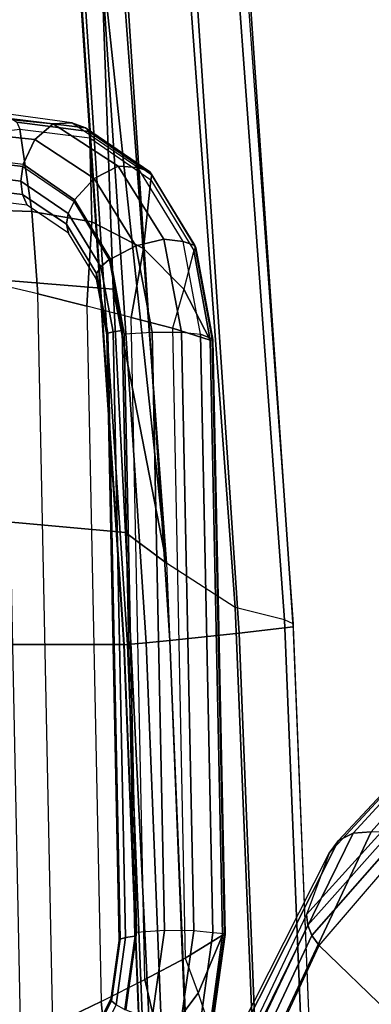
# Model space of a CAD drawing. Units: inches. Extents: x -2 to 196, y -6 to 112.
# Drawn here: x 82 to 83, y 24 to 27 of the extents above; entities that cross this region are included whole.
import ezdxf

# ---------------------------------------------------------------- set-up
doc = ezdxf.new("R2010")
doc.units = ezdxf.units.IN
doc.header["$LTSCALE"] = 0.4
doc.header["$MEASUREMENT"] = 0
for name, color, linetype in [('SEAT-ARMFRAME', 5, 'Continuous'), ('SEAT-CONTROL', 5, 'Continuous'), ('SEAT-FABRIC', 5, 'Continuous'), ('SEAT-FOOTREST', 5, 'Continuous'), ('SEAT-FRAME', 5, 'Continuous'), ('SEAT-FRAMEEDGE', 5, 'Continuous')]:
    doc.layers.add(name, color=color, linetype=linetype)

# ---------------------------------------------------------------- blocks, each defined once
blk = doc.blocks.new('1COSM_STOOL_LOWBACK_FXDARMS_0T')
at = {"layer": 'SEAT-ARMFRAME'}
for points in [[(2.8189, -10.3758, 35.483), (2.2995, -10.1301, 35.9577), (2.2795, -10.146, 35.9339), (2.792, -10.3867, 35.4685)], [(2.8456, -10.3731, 35.5012), (2.319, -10.1235, 35.9859), (2.2995, -10.1301, 35.9577), (2.8189, -10.3758, 35.483)], [(2.319, -10.1235, 35.9859), (2.4731, -10.1633, 36.0381), (3.0018, -10.4302, 35.5156), (2.8456, -10.3731, 35.5012)], [(2.792, -10.3867, 35.4685), (2.2795, -10.146, 35.9339), (2.2606, -10.1698, 35.9167), (2.7669, -10.4049, 35.4589)], [(2.2606, -10.1698, 35.9167), (2.7669, -10.4049, 35.4589), (2.4267, -10.7568, 35.3992), (2.0008, -10.6276, 35.7662)], [(3.0343, -10.454, 35.5491), (2.497, -10.1847, 36.087), (2.4731, -10.1633, 36.0381), (3.0018, -10.4302, 35.5156)], [(3.0533, -10.4916, 35.5803), (2.5083, -10.2254, 36.1274), (2.497, -10.1847, 36.087), (3.0343, -10.454, 35.5491)], [(3.0562, -10.5379, 35.6048), (2.5051, -10.2784, 36.152), (2.5083, -10.2254, 36.1274), (3.0533, -10.4916, 35.5803)], [(2.5051, -10.2784, 36.152), (3.0562, -10.5379, 35.6048), (3.0648, -11.235, 35.6681), (2.5032, -11.1506, 36.212)], [(3.0995, -10.6563, 34.8376), (2.792, -10.3867, 35.4685), (2.7669, -10.4049, 35.4589), (3.0729, -10.6677, 34.8346)], [(3.1276, -10.6512, 34.8436), (2.8189, -10.3758, 35.483), (2.792, -10.3867, 35.4685), (3.0995, -10.6563, 34.8376)], [(3.1553, -10.6529, 34.8522), (2.8456, -10.3731, 35.5012), (2.8189, -10.3758, 35.483), (3.1276, -10.6512, 34.8436)], [(3.0018, -10.4302, 35.5156), (2.8456, -10.3731, 35.5012), (3.1553, -10.6529, 34.8522), (3.328, -10.733, 34.852)], [(2.7669, -10.4049, 35.4589), (3.0729, -10.6677, 34.8346), (2.6636, -10.9043, 34.8904), (2.4267, -10.7568, 35.3992)], [(3.3609, -10.7592, 34.8736), (3.0343, -10.454, 35.5491), (3.0018, -10.4302, 35.5156), (3.328, -10.733, 34.852)], [(3.3827, -10.7946, 34.8959), (3.0533, -10.4916, 35.5803), (3.0343, -10.454, 35.5491), (3.3609, -10.7592, 34.8736)], [(3.3914, -10.836, 34.9169), (3.0562, -10.5379, 35.6048), (3.0533, -10.4916, 35.5803), (3.3827, -10.7946, 34.8959)]]:
    blk.add_3dface(points, dxfattribs=at)
at = {"layer": 'SEAT-CONTROL'}
for points in [[(4.7315, -9.5086, 27.8256), (4.7145, -9.6455, 27.7031), (4.6805, -9.6493, 27.7214), (4.6962, -9.5216, 27.8358)], [(4.77, -9.5034, 27.8249), (4.7516, -9.6506, 27.6933), (4.7145, -9.6455, 27.7031), (4.7315, -9.5086, 27.8256)], [(4.7577, -9.6507, 27.6937), (4.7516, -9.6506, 27.6933), (4.77, -9.5034, 27.8249), (4.7768, -9.4997, 27.8288)], [(4.821, -9.6806, 27.6998), (4.8383, -9.5099, 27.8485), (4.7768, -9.4997, 27.8288), (4.7577, -9.6507, 27.6937)], [(4.8606, -9.7273, 27.7341), (4.8798, -9.5404, 27.8887), (4.8383, -9.5099, 27.8485), (4.821, -9.6806, 27.6998)], [(4.4473, -9.6049, 28.1095), (2.5272, -9.6443, 27.9077), (2.487, -9.5528, 27.9729), (4.4694, -9.5121, 28.1813)], [(4.6375, -9.6734, 28.0604), (4.6407, -9.5746, 28.1411), (4.8339, -9.5326, 28.155), (4.847, -9.6423, 28.0598)], [(4.6962, -9.5216, 27.8358), (4.6805, -9.6493, 27.7214), (4.6534, -9.6616, 27.7462), (4.6682, -9.5412, 27.8544)], [(4.8636, -9.7753, 27.7852), (4.8896, -9.5822, 27.9379), (4.8798, -9.5404, 27.8887), (4.8606, -9.7273, 27.7341)], [(4.4272, -9.6881, 28.0405), (4.4473, -9.6049, 28.1095), (4.6407, -9.5746, 28.1411), (4.6375, -9.6734, 28.0604)], [(4.8501, -9.8097, 27.8778), (4.8636, -9.7753, 27.7853), (4.8896, -9.5822, 27.9379), (4.8737, -9.6225, 28.0408)], [(2.5646, -9.7263, 27.8447), (4.4272, -9.6881, 28.0405), (4.4473, -9.6049, 28.1095), (2.5272, -9.6443, 27.9077)], [(4.8409, -9.8185, 27.891), (4.865, -9.6351, 28.054), (4.847, -9.6423, 28.0598), (4.8249, -9.8205, 27.8998)], [(4.8501, -9.8097, 27.8778), (4.8737, -9.6225, 28.0408), (4.865, -9.6351, 28.054), (4.8409, -9.8185, 27.891)], [(4.6805, -9.6493, 27.7214), (4.6046, -9.7613, 27.6148), (4.582, -9.7667, 27.6451), (4.6534, -9.6616, 27.7462)], [(4.7145, -9.6455, 27.7031), (4.6324, -9.7661, 27.5891), (4.6046, -9.7613, 27.6148), (4.6805, -9.6493, 27.7214)], [(4.6109, -9.8261, 27.923), (4.6375, -9.6734, 28.0604), (4.847, -9.6423, 28.0598), (4.8249, -9.8205, 27.8998)], [(4.7516, -9.6506, 27.6933), (4.6625, -9.7806, 27.5707), (4.6324, -9.7661, 27.5891), (4.7145, -9.6455, 27.7031)], [(4.6625, -9.7806, 27.5707), (4.6673, -9.7821, 27.5698), (4.7577, -9.6507, 27.6937), (4.7516, -9.6506, 27.6933)], [(4.7215, -9.8317, 27.5607), (4.821, -9.6806, 27.6998), (4.7577, -9.6507, 27.6937), (4.6673, -9.7821, 27.5698)], [(4.3959, -9.8131, 27.9275), (4.4272, -9.6881, 28.0405), (4.6375, -9.6734, 28.0604), (4.6109, -9.8261, 27.923)], [(4.7528, -9.8928, 27.5887), (4.8606, -9.7273, 27.7341), (4.821, -9.6806, 27.6998), (4.7215, -9.8317, 27.5607)], [(4.3959, -9.8131, 27.9275), (2.6238, -9.8495, 27.7411), (2.5646, -9.7263, 27.8447), (4.4272, -9.6881, 28.0405)], [(2.5646, -9.7263, 27.8447), (2.6238, -9.8495, 27.7411), (2.4152, -9.8711, 27.6921), (2.3544, -9.7203, 27.8204)], [(4.7497, -9.9428, 27.6433), (4.8636, -9.7753, 27.7852), (4.8606, -9.7273, 27.7341), (4.7528, -9.8928, 27.5887)], [(4.6046, -9.7613, 27.6148), (4.4794, -9.8378, 27.535), (4.4651, -9.8377, 27.5695), (4.582, -9.7667, 27.6451)], [(4.6324, -9.7661, 27.5891), (4.4966, -9.849, 27.5038), (4.4794, -9.8378, 27.535), (4.6046, -9.7613, 27.6148)], [(4.6625, -9.7806, 27.5707), (4.5148, -9.87, 27.4789), (4.4966, -9.849, 27.5038), (4.6324, -9.7661, 27.5891)], [(4.5158, -9.8734, 27.476), (4.5148, -9.87, 27.4789), (4.6625, -9.7806, 27.5707), (4.6673, -9.7821, 27.5698)], [(4.5494, -9.9384, 27.4535), (4.7215, -9.8317, 27.5607), (4.6673, -9.7821, 27.5698), (4.5158, -9.8734, 27.476)], [(4.7386, -9.9735, 27.7266), (4.7496, -9.943, 27.6436), (4.8636, -9.7753, 27.7853), (4.8501, -9.8097, 27.8778)], [(2.6156, -9.8878, 27.3058), (2.4604, -9.8101, 27.3613), (2.4821, -9.8043, 27.3921), (2.6253, -9.8761, 27.3399)], [(2.6253, -9.8761, 27.3399), (2.4821, -9.8043, 27.3921), (2.4981, -9.8089, 27.4265), (2.6322, -9.8755, 27.3766)], [(4.7386, -9.9735, 27.7266), (4.8501, -9.8097, 27.8778), (4.8409, -9.8185, 27.891), (4.7306, -9.9787, 27.7406)], [(2.6799, -9.961, 27.6369), (4.3673, -9.9263, 27.8143), (4.3959, -9.8131, 27.9275), (2.6238, -9.8495, 27.7411)], [(4.3673, -9.9263, 27.8143), (4.3959, -9.8131, 27.9275), (4.6109, -9.8261, 27.923), (4.5428, -9.9577, 27.7889)], [(4.5428, -9.9577, 27.7889), (4.6109, -9.8261, 27.923), (4.8249, -9.8205, 27.8998), (4.7181, -9.9764, 27.7519)], [(4.5666, -10.0096, 27.4758), (4.7528, -9.8928, 27.5887), (4.7215, -9.8317, 27.5607), (4.5494, -9.9384, 27.4535)], [(4.7306, -9.9787, 27.7406), (4.8409, -9.8185, 27.891), (4.8249, -9.8205, 27.8998), (4.7181, -9.9764, 27.7519)], [(2.6238, -9.8495, 27.7411), (2.6799, -9.961, 27.6369), (2.5149, -9.9993, 27.5757), (2.4152, -9.8711, 27.6921)], [(4.4794, -9.8378, 27.535), (4.3269, -9.8664, 27.4958), (4.323, -9.864, 27.5324), (4.4651, -9.8377, 27.5695)], [(4.4966, -9.849, 27.5038), (4.3308, -9.8801, 27.4617), (4.3269, -9.8664, 27.4958), (4.4794, -9.8378, 27.535)], [(4.5148, -9.87, 27.4789), (4.3342, -9.9036, 27.4335), (4.3308, -9.8801, 27.4617), (4.4966, -9.849, 27.5038)], [(2.787, -9.9117, 27.2994), (2.6156, -9.8878, 27.3058), (2.6253, -9.8761, 27.3399), (2.7831, -9.8981, 27.3335)], [(2.7831, -9.8981, 27.3335), (2.6253, -9.8761, 27.3399), (2.6322, -9.8755, 27.3766), (2.7792, -9.8957, 27.3701)], [(4.3269, -9.8664, 27.4958), (2.7831, -9.8981, 27.3335), (2.7792, -9.8957, 27.3701), (4.323, -9.864, 27.5324)], [(4.3308, -9.8801, 27.4617), (2.787, -9.9117, 27.2994), (2.7831, -9.8981, 27.3335), (4.3269, -9.8664, 27.4958)], [(4.3342, -9.9036, 27.4335), (2.7904, -9.9353, 27.2712), (2.787, -9.9117, 27.2994), (4.3308, -9.8801, 27.4617)], [(4.3342, -9.9036, 27.4335), (4.3256, -9.9086, 27.4283), (4.5158, -9.8734, 27.476), (4.5148, -9.87, 27.4789)], [(4.3302, -9.9794, 27.3986), (4.5494, -9.9384, 27.4535), (4.5158, -9.8734, 27.476), (4.3256, -9.9086, 27.4283)], [(2.6039, -9.9094, 27.2778), (2.6029, -9.9127, 27.2748), (2.8002, -9.94, 27.2679), (2.7904, -9.9353, 27.2712)], [(2.7904, -9.9353, 27.2712), (2.6039, -9.9094, 27.2778), (2.6156, -9.8878, 27.3058), (2.787, -9.9117, 27.2994)], [(2.8002, -9.94, 27.2679), (2.7904, -9.9353, 27.2712), (4.3342, -9.9036, 27.4335), (4.3256, -9.9086, 27.4283)], [(4.3302, -9.9794, 27.3986), (2.8048, -10.0108, 27.2382), (2.8002, -9.94, 27.2679), (4.3256, -9.9086, 27.4283)], [(4.5607, -10.0589, 27.534), (4.7497, -9.9428, 27.6433), (4.7528, -9.8928, 27.5887), (4.5666, -10.0096, 27.4758)], [(2.5774, -9.9789, 27.2462), (2.8048, -10.0108, 27.2382), (2.8002, -9.94, 27.2679), (2.6029, -9.9127, 27.2748)], [(4.3402, -10.0311, 27.699), (2.7346, -10.0641, 27.5302), (2.6799, -9.961, 27.6369), (4.3673, -9.9263, 27.8143)], [(4.3402, -10.0311, 27.699), (4.3673, -9.9263, 27.8143), (4.5428, -9.9577, 27.7889), (4.439, -10.0603, 27.6712)], [(2.6799, -9.961, 27.6369), (2.7346, -10.0641, 27.5302), (2.645, -10.0971, 27.4825), (2.5149, -9.9993, 27.5757)], [(4.3298, -10.0541, 27.4169), (4.5666, -10.0096, 27.4758), (4.5494, -9.9384, 27.4535), (4.3302, -9.9794, 27.3986)], [(4.439, -10.0603, 27.6712), (4.5428, -9.9577, 27.7889), (4.7181, -9.9764, 27.7519), (4.5375, -10.0855, 27.6391)], [(4.5505, -10.0882, 27.6107), (4.5607, -10.059, 27.5342), (4.7496, -9.943, 27.6436), (4.7386, -9.9735, 27.7266)], [(2.5589, -10.0509, 27.2647), (2.8044, -10.0855, 27.2565), (2.8048, -10.0108, 27.2382), (2.5774, -9.9789, 27.2462)], [(4.3298, -10.0541, 27.4169), (2.8044, -10.0855, 27.2565), (2.8048, -10.0108, 27.2382), (4.3302, -9.9794, 27.3986)], [(4.5451, -10.0908, 27.6258), (4.7306, -9.9787, 27.7406), (4.7181, -9.9764, 27.7519), (4.5375, -10.0855, 27.6391)], [(4.5505, -10.0882, 27.6107), (4.7386, -9.9735, 27.7266), (4.7306, -9.9787, 27.7406), (4.5451, -10.0908, 27.6258)], [(2.5149, -9.9993, 27.5757), (2.645, -10.0971, 27.4825), (2.5564, -10.1262, 27.4308), (2.3521, -10.0249, 27.5031)], [(4.3246, -10.1031, 27.476), (4.5607, -10.0589, 27.534), (4.5666, -10.0096, 27.4758), (4.3298, -10.0541, 27.4169)], [(2.7927, -10.1588, 27.4224), (4.3097, -10.1276, 27.5819), (4.3402, -10.0311, 27.699), (2.7346, -10.0641, 27.5302)], [(4.3402, -10.0311, 27.699), (4.3097, -10.1276, 27.5819), (4.439, -10.0603, 27.6712)], [(2.5545, -10.1001, 27.3231), (2.7991, -10.1344, 27.3157), (2.8044, -10.0855, 27.2565), (2.5589, -10.0509, 27.2647)], [(4.3246, -10.1031, 27.476), (2.7991, -10.1344, 27.3157), (2.8044, -10.0855, 27.2565), (4.3298, -10.0541, 27.4169)], [(4.439, -10.0603, 27.6712), (4.3097, -10.1276, 27.5819), (4.5375, -10.0855, 27.6391)], [(4.313, -10.1324, 27.551), (4.3246, -10.1031, 27.476), (4.5607, -10.059, 27.5342), (4.5505, -10.0882, 27.6107)], [(2.7927, -10.1588, 27.4224), (2.7346, -10.0641, 27.5302), (2.645, -10.0971, 27.4825)], [(4.3113, -10.1342, 27.5671), (4.5451, -10.0908, 27.6258), (4.5375, -10.0855, 27.6391), (4.3097, -10.1276, 27.5819)], [(2.7961, -10.1636, 27.3915), (2.7991, -10.1344, 27.3157), (2.5545, -10.1002, 27.3233), (2.5498, -10.1293, 27.4004)], [(2.645, -10.0971, 27.4825), (2.5564, -10.1262, 27.4308), (2.7927, -10.1588, 27.4224)], [(2.7991, -10.1344, 27.3157), (4.3246, -10.1031, 27.476), (4.313, -10.1324, 27.551), (2.7961, -10.1636, 27.3915)], [(4.313, -10.1324, 27.551), (4.5505, -10.0882, 27.6107), (4.5451, -10.0908, 27.6258), (4.3113, -10.1342, 27.5671)], [(2.5498, -10.1293, 27.4004), (2.7961, -10.1636, 27.3915), (2.7944, -10.1653, 27.4076), (2.552, -10.1317, 27.4163)], [(2.552, -10.1317, 27.4163), (2.7944, -10.1653, 27.4076), (2.7927, -10.1588, 27.4224), (2.5564, -10.1262, 27.4308)], [(2.7944, -10.1653, 27.4076), (4.3113, -10.1342, 27.5671), (4.3097, -10.1276, 27.5819), (2.7927, -10.1588, 27.4224)], [(2.7961, -10.1636, 27.3915), (4.313, -10.1324, 27.551), (4.3113, -10.1342, 27.5671), (2.7944, -10.1653, 27.4076)]]:
    blk.add_3dface(points, dxfattribs=at)
at = {"layer": 'SEAT-FABRIC'}
for points in [[(3.5334, -9.9073, 29.9878), (3.5334, 9.9073, 29.9878), (0.5398, 10.0262, 29.6834), (0.5398, -10.0262, 29.6834)], [(6.5365, -9.7073, 29.9588), (6.5365, 9.7073, 29.9588), (3.5334, 9.9073, 29.9878), (3.5334, -9.9073, 29.9878)]]:
    blk.add_3dface(points, dxfattribs=at)
at = {"layer": 'SEAT-FOOTREST'}
for points in [[(1.6839, -9.5496, 9.6691), (4.8485, -8.3978, 9.6691), (4.9035, -8.4932, 9.4032), (1.703, -9.6581, 9.4032)], [(1.703, -9.6581, 9.4032), (4.9035, -8.4932, 9.4032), (4.8485, -8.3978, 9.1374), (1.6839, -9.5496, 9.1374)]]:
    blk.add_3dface(points, dxfattribs=at)
at = {"layer": 'SEAT-FRAME'}
for points in [[(1.1321, -9.4716, 28.6249), (3.8967, -9.3909, 28.914), (3.8522, -9.5446, 29.3418), (1.0532, -9.6636, 29.0611)], [(4.4679, -9.5262, 29.3647), (5.3052, -9.5077, 29.2431), (5.298, -9.8496, 29.5974), (4.4397, -9.8802, 29.6105)], [(3.8522, -9.5446, 29.3418), (4.4679, -9.5262, 29.3647), (4.4397, -9.8802, 29.6105), (3.8192, -9.9116, 29.5924)], [(1.0532, -9.6636, 29.0611), (3.8522, -9.5446, 29.3418), (3.8192, -9.9116, 29.5924), (1.003, -10.048, 29.3399)], [(5.7247, -9.8344, 29.5815), (6.516, -9.8095, 29.5996), (3.7411, -10.016, 29.6424), (5.298, -9.8496, 29.5974)], [(4.4397, -9.8802, 29.6105), (4.4397, -9.8802, 29.6105), (5.298, -9.8496, 29.5974), (3.7411, -10.016, 29.6424)], [(3.8192, -9.9116, 29.5924), (3.8192, -9.9116, 29.5924), (4.4397, -9.8802, 29.6105), (3.7411, -10.016, 29.6424)], [(0.9111, -10.1341, 29.3825), (1.003, -10.048, 29.3399), (3.8192, -9.9116, 29.5924), (3.7411, -10.016, 29.6424)]]:
    blk.add_3dface(points, dxfattribs=at)
at = {"layer": 'SEAT-FRAMEEDGE'}
for points in [[(6.5365, -9.7073, 29.9588), (6.5398, -9.7096, 29.988), (3.533, -9.9082, 30.0173), (3.5334, -9.9073, 29.9878)], [(6.5398, -9.7096, 29.988), (6.5426, -9.7188, 30.0026), (3.5336, -9.9169, 30.0326), (3.533, -9.9082, 30.0173)], [(6.5426, -9.7188, 30.0026), (6.5515, -9.7667, 30.0198), (3.5382, -9.9643, 30.0528), (3.5336, -9.9169, 30.0326)], [(6.5515, -9.7667, 30.0198), (6.5607, -9.827, 30.0225), (3.5443, -10.0247, 30.0593), (3.5382, -9.9643, 30.0528)], [(3.6283, -10.1912, 29.6372), (3.7411, -10.016, 29.6424), (6.516, -9.8095, 29.5996), (6.54, -9.9769, 29.5902)], [(3.563, -10.2017, 30.0305), (3.5443, -10.0248, 30.0592), (6.5607, -9.827, 30.0225), (6.5828, -10.0013, 29.9832)], [(3.533, -9.9082, 30.0173), (3.5336, -9.9169, 30.0326), (0.5343, -10.036, 29.7278), (0.5358, -10.0273, 29.7126)], [(3.5334, -9.9073, 29.9878), (3.533, -9.9082, 30.0173), (0.5358, -10.0273, 29.7126), (0.5398, -10.0262, 29.6834)], [(3.5336, -9.9169, 30.0326), (3.5382, -9.9643, 30.0528), (0.5344, -10.0835, 29.748), (0.5343, -10.036, 29.7278)], [(3.5382, -9.9643, 30.0528), (3.5443, -10.0247, 30.0593), (0.5371, -10.1441, 29.7547), (0.5344, -10.0835, 29.748)], [(6.54, -9.9769, 29.5902), (6.5606, -10.1005, 29.6116), (3.5964, -10.3168, 29.6642), (3.6283, -10.1912, 29.6372)], [(3.579, -10.3389, 29.9268), (3.563, -10.2017, 30.0305), (6.5828, -10.0013, 29.9832), (6.5913, -10.1329, 29.8719)], [(0.5515, -10.3215, 29.7269), (0.5371, -10.1442, 29.7546), (3.5443, -10.0248, 30.0592), (3.563, -10.2017, 30.0305)], [(0.9111, -10.1341, 29.3825), (0.7178, -10.3097, 29.3525), (3.6283, -10.1912, 29.6372), (3.7411, -10.016, 29.6424)], [(3.5868, -10.339, 29.6986), (3.5964, -10.3168, 29.6642), (6.5606, -10.1005, 29.6116), (6.5673, -10.1235, 29.645)], [(3.5868, -10.339, 29.6986), (3.579, -10.3389, 29.9268), (6.5913, -10.1329, 29.8719), (6.5673, -10.1235, 29.645)], [(0.5736, -10.4589, 29.6248), (0.5515, -10.3215, 29.7269), (3.563, -10.2017, 30.0305), (3.579, -10.3389, 29.9268)], [(3.5964, -10.3168, 29.6642), (3.6283, -10.1912, 29.6372), (0.7178, -10.3097, 29.3525), (0.6392, -10.4362, 29.3688)], [(0.6392, -10.4362, 29.3688), (0.6218, -10.4584, 29.4013), (3.5868, -10.339, 29.6986), (3.5964, -10.3168, 29.6642)], [(0.5736, -10.4589, 29.6248), (0.6218, -10.4584, 29.4013), (3.5868, -10.339, 29.6986), (3.579, -10.3389, 29.9268)]]:
    blk.add_3dface(points, dxfattribs=at)

msp = doc.modelspace()

# ---------------------------------------------------------------- block references
at = {"rotation": 90}
msp.add_blockref('1COSM_STOOL_LOWBACK_FXDARMS_0T', (72.6288, 21.8427), dxfattribs=at)

doc.saveas('drawing.dxf')
